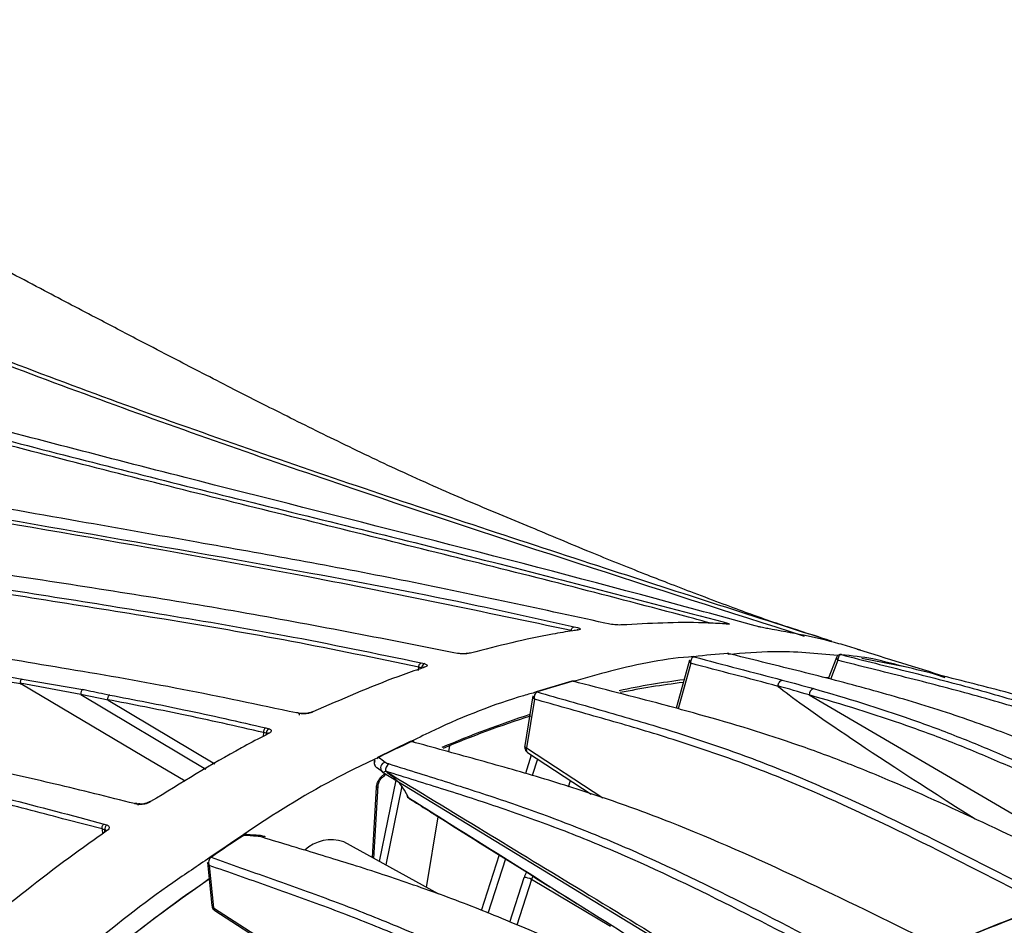
# Model space of a CAD drawing. Extents: x 1.2 to 48, y 0.8 to 34.9.
# Drawn here: x 14.1 to 16.1, y 27.7 to 29.5 of the extents above; entities that cross this region are included whole.
import ezdxf

# ---------------------------------------------------------------- set-up
doc = ezdxf.new("R2010")
doc.units = 0
doc.header["$MEASUREMENT"] = 0
doc.layers.add('OBJECT', color=7, linetype='CONTINUOUS')

msp = doc.modelspace()

# ---------------------------------------------------------------- linework, layer by layer
at = {"layer": 'OBJECT'}
for p, q in [((15.2198, 28.2923), (15.2262, 28.2907)), ((15.2883, 28.298), (15.2813, 28.2996)), ((15.5175, 28.302), (15.5238, 28.3002)), ((15.5813, 28.2941), (15.5743, 28.296)), ((15.2141, 28.2847), (15.2141, 28.2847)), ((14.9865, 28.239), (14.9796, 28.2403)), ((15.5274, 28.239), (15.5288, 28.2387)), ((15.7527, 28.2366), (15.7536, 28.2365)), ((14.9143, 28.2201), (14.9205, 28.2185)), ((15.45, 28.2256), (15.4235, 28.1295)), ((15.4527, 28.2194), (15.4276, 28.1284)), ((15.744, 28.231), (15.7276, 28.1883)), ((15.7467, 28.2253), (15.732, 28.1871)), ((15.8837, 28.2116), (15.7944, 28.2289)), ((14.9092, 28.2114), (14.9077, 28.2041)), ((14.9092, 28.2115), (14.9092, 28.2114)), ((15.961, 28.1904), (15.9418, 28.197)), ((14.2342, 28.157), (14.1127, 28.1797)), ((14.1167, 28.1878), (14.2383, 28.1671)), ((15.2154, 28.1834), (15.1438, 28.1619)), ((15.7204, 28.1917), (15.7286, 28.1909)), ((14.2886, 28.1455), (14.2342, 28.157)), ((14.2342, 28.157), (14.4838, 28.008)), ((15.1373, 28.1542), (15.1211, 28.0547)), ((15.1442, 28.1621), (15.1435, 28.1618)), ((15.6892, 28.1559), (16.2079, 27.853)), ((14.2886, 28.1455), (14.5016, 28.0186)), ((15.1403, 28.1478), (15.1243, 28.0502)), ((14.6716, 28.1188), (14.6649, 28.1201)), ((14.5993, 28.0808), (14.5987, 28.0733)), ((14.5993, 28.0809), (14.5993, 28.0808)), ((14.6038, 28.0902), (14.6097, 28.0886)), ((14.8924, 28.0628), (14.827, 28.0311)), ((14.9691, 28.0423), (14.9711, 28.0547)), ((15.1243, 28.0502), (15.2769, 27.9505)), ((15.1268, 28.0408), (15.2536, 27.9579)), ((14.827, 28.0311), (14.8263, 28.0306)), ((15.1342, 28.036), (15.1223, 27.9991)), ((15.1467, 28.0278), (15.1362, 27.9952)), ((14.837, 28.0021), (14.8271, 28.0096)), ((14.8369, 28.0019), (14.8362, 28.0024)), ((14.8382, 28.001), (15.6668, 27.4967)), ((14.8633, 27.9857), (14.8304, 27.8235)), ((15.2086, 27.9722), (15.2123, 27.9849)), ((14.8166, 27.831), (14.8248, 27.9713)), ((14.8196, 27.8294), (14.8282, 27.9753)), ((14.8752, 27.974), (14.8432, 27.8164)), ((14.3479, 27.9374), (14.3415, 27.9388)), ((14.8909, 27.9484), (14.8918, 27.948)), ((14.2767, 27.8882), (14.2064, 27.9064)), ((14.9249, 27.7716), (14.9479, 27.9128)), ((14.2767, 27.8882), (14.2767, 27.8882)), ((14.2767, 27.8882), (14.2772, 27.8783)), ((14.2804, 27.8981), (14.286, 27.8962)), ((14.2823, 27.8835), (14.2822, 27.8864)), ((14.5569, 27.8752), (14.4916, 27.8314)), ((14.5887, 27.8753), (14.5885, 27.8753)), ((14.9491, 27.7583), (14.7594, 27.8624)), ((14.4872, 27.8215), (14.4959, 27.7352)), ((14.4918, 27.8316), (14.4914, 27.8313)), ((15.0699, 27.8363), (15.0341, 27.7249)), ((15.0826, 27.8284), (15.0476, 27.7196)), ((14.4906, 27.8155), (14.4991, 27.7307)), ((15.0911, 27.7023), (15.1198, 27.7914)), ((15.1349, 27.7874), (15.1055, 27.696)), ((15.2924, 27.6931), (15.1349, 27.7874)), ((14.5018, 27.7253), (15.2766, 27.2257))]:
    msp.add_line(p, q, dxfattribs=at)
at = {"layer": 'OBJECT', "flags": 128}
for points in [[(15.2257, 28.2858), (15.2265, 28.2859), (15.2274, 28.2857)], [(14.9881, 28.2391), (14.9874, 28.2392), (14.9865, 28.239)], [(15.5272, 28.239), (15.5263, 28.2391), (15.5257, 28.2391)], [(15.5261, 28.2391), (15.5265, 28.2391), (15.5274, 28.239)], [(15.4573, 28.2323), (15.4582, 28.2324), (15.4592, 28.2322)], [(15.4577, 28.2324), (15.4584, 28.2324), (15.4594, 28.2323)], [(14.4426, 27.9836), (14.3602, 28.0324), (14.1143, 28.178)], [(14.5885, 27.8753), (14.5873, 27.8751), (14.5857, 27.8737)], [(14.4991, 27.7307), (14.9782, 27.4219), (15.2779, 27.2286)]]:
    msp.add_lwpolyline(points, dxfattribs=at)
at = {"layer": 'OBJECT'}
for centre, radius, start, end in [((15.012, 28.2358), 0.00396, 76.6007, 105.5267), ((15.6357, 26.7965), 1.4466, 94.3009, 97.0033), ((15.6366, 27.0931), 1.1493, 80.9981, 84.1484), ((14.9241, 28.2104), 0.00887, 113.9079, 182.7998), ((14.9198, 28.2075), 0.00381, 76.3837, 109.3755), ((15.7253, 26.3615), 1.8913, 105.572, 107.8321), ((15.2164, 28.1795), 0.00403, 73.658, 105.221), ((15.2166, 28.1795), 0.0041, 73.9839, 103.5207), ((15.632, 26.6449), 1.5534, 97.1304, 101.9807), ((15.6197, 26.6559), 1.5358, 96.8082, 101.5547), ((14.2432, 28.1593), 0.00921, 121.5297, 194.4137), ((15.1448, 28.1582), 0.00384, 72.9154, 108.8043), ((15.145, 28.1582), 0.00392, 73.2342, 107.3851), ((15.7023, 28.1562), 0.0131, 108.3591, 181.3304), ((14.6734, 28.1155), 0.00372, 79.74, 118.7799), ((14.697, 28.1187), 0.00344, 75.2697, 114.9282), ((15.7698, 26.1478), 2.0699, 107.9699, 113.1659), ((15.7543, 26.1615), 2.0488, 107.6744, 112.8707), ((14.6143, 28.0805), 0.00929, 119.8103, 187.4275), ((14.6082, 28.0756), 0.00324, 74.1159, 117.1134), ((15.9322, 25.8375), 2.4553, 114.9891, 116.6841), ((14.8938, 28.0596), 0.00348, 70.9467, 113.9212), ((14.8941, 28.0595), 0.00364, 71.9041, 112.051), ((15.1261, 28.0549), 0.00503, 182.9717, 249.2372), ((14.8231, 28.0261), 0.00207, 210.3421, 243.5227), ((14.8285, 28.0281), 0.00338, 70.2922, 115.3898), ((14.8446, 28.0104), 0.0116, 102.4943, 223.6937), ((14.8577, 28.0057), 0.0147, 121.2533, 188.0916), ((14.8358, 27.9984), 0.00623, 299.74, 2.2886), ((14.7869, 27.9068), 0.111, 23.4297, 57.7725), ((14.8233, 27.976), 0.00494, 288.3646, 353.3314), ((14.3505, 27.9341), 0.00427, 77.905, 127.6377), ((14.3727, 27.9401), 0.00285, 71.1385, 122.0831), ((14.8924, 27.957), 0.00702, 205.1937, 239.6541), ((14.2914, 27.8885), 0.00943, 124.8006, 192.6233), ((14.284, 27.8811), 0.00274, 69.7967, 122.0212), ((16.2661, 25.2591), 3.1236, 123.1148, 124.5585), ((14.5584, 27.8726), 0.00299, 67.0951, 119.8783), ((14.6002, 27.8664), 0.0066, 75.1655, 126.7395), ((14.7341, 27.7892), 0.0774, 70.917, 132.902), ((14.4928, 27.8288), 0.00282, 65.4163, 121.1877), ((14.4931, 27.8289), 0.0029, 66.1976, 120.6003), ((16.3852, 25.04), 3.3377, 124.5868, 129.1384), ((16.3983, 25.0306), 3.3533, 124.6754, 129.1685), ((15.119, 27.7585), 0.0329, 61.1857, 88.6072), ((14.5018, 27.7361), 0.00601, 188.6437, 243.013), ((16.9062, 25.5518), 2.3038, 109.1005, 113.9472), ((16.9176, 25.5493), 2.311, 109.1005, 113.9472)]:
    msp.add_arc(centre, radius, start, end, dxfattribs=at)
for centre, major_axis, ratio, start_param, end_param in [((20.0538, 25.5755), (4.446, -2.62), 0.017033, 3.246429, 3.586175), ((15.142, 27.7925), (0.0172, 0.0298), 0.5784, 1.585173, 1.926597), ((15.1501, 27.7878), (0.0113, 0.02), 0.604178, 1.608376, 1.920566)]:
    msp.add_ellipse(centre, major_axis=major_axis, ratio=ratio, start_param=start_param, end_param=end_param, dxfattribs=at)
for points, knots in [([(15.7341, 28.2635), (15.7275, 28.2656), (15.7033, 28.2733), (15.668, 28.2847), (15.6348, 28.2956), (15.6131, 28.3029), (15.6014, 28.3069), (15.5679, 28.3189), (15.5179, 28.3373), (15.462, 28.3583), (15.4102, 28.3783), (15.3394, 28.4059), (15.2448, 28.4439), (15.1282, 28.4933), (15.0093, 28.5419), (14.8764, 28.6006), (14.7511, 28.6606), (14.6355, 28.7179), (14.5434, 28.7647), (14.472, 28.8014), (14.4149, 28.8309), (14.3479, 28.8658), (14.2623, 28.9105), (14.1543, 28.9673), (14.0243, 29.0359), (13.8737, 29.1158), (13.7039, 29.2058), (13.5169, 29.3044), (13.3236, 29.4057), (13.1917, 29.4727), (13.128, 29.5051)], [0, 0, 0, 0, 0.008452, 0.0309839, 0.0493328, 0.0665216, 0.0832422, 0.1032066, 0.1264102, 0.1500545, 0.1706437, 0.1882508, 0.2303306, 0.2798885, 0.33526, 0.3879551, 0.434583, 0.4774665, 0.5159906, 0.536588, 0.5556156, 0.5780124, 0.6077048, 0.6454591, 0.6905856, 0.7427826, 0.8015484, 0.866113, 0.9353629, 1, 1, 1, 1]), ([(15.6801, 28.273), (15.3785, 28.3697), (14.9104, 28.5198), (14.286, 28.7385), (13.8122, 28.9186), (13.5119, 29.0572), (13.3672, 29.124)], [0, 0, 0, 0, 0.382174, 0.59301, 0.803968, 1, 1, 1, 1]), ([(13.372, 29.1295), (13.4439, 29.0955), (13.5878, 29.0275), (13.8934, 28.8974), (14.2913, 28.7443), (14.7839, 28.5728), (15.2655, 28.4141), (15.5833, 28.312), (15.7342, 28.2636)], [0, 0, 0, 0, 0.096041, 0.192139, 0.398804, 0.605634, 0.812702, 1, 1, 1, 1]), ([(15.5743, 28.296), (15.5101, 28.3136), (15.1336, 28.417), (14.5991, 28.5492), (13.9731, 28.7115), (13.5042, 28.8391), (13.1934, 28.9382), (13.038, 28.9877)], [0, 0, 0, 0, 0.075922, 0.445583, 0.630407, 0.815223, 1, 1, 1, 1]), ([(15.2141, 28.2847), (15.039, 28.3214), (14.5549, 28.4231), (13.9134, 28.5251), (13.2945, 28.6435), (12.9114, 28.7282), (12.6846, 28.7927), (12.6109, 28.8137)], [0, 0, 0, 0, 0.201932, 0.558062, 0.736122, 0.914292, 1, 1, 1, 1]), ([(12.6116, 28.8217), (12.6864, 28.8004), (12.9143, 28.7357), (13.2984, 28.6505), (13.9178, 28.5335), (14.4953, 28.4378), (14.9809, 28.3457), (15.156, 28.3066), (15.2198, 28.2923)], [0, 0, 0, 0, 0.0869057, 0.2646129, 0.4423519, 0.7981942, 0.9264765, 1, 1, 1, 1]), ([(13.564, 28.8085), (13.6482, 28.7844), (13.8165, 28.7362), (14.0621, 28.6708), (14.3004, 28.6096), (14.6187, 28.5297), (15.025, 28.4309), (15.3533, 28.345), (15.5175, 28.302)], [0, 0, 0, 0, 0.129713, 0.259444, 0.377451, 0.495462, 0.747728, 1, 1, 1, 1]), ([(15.4926, 28.2994), (15.4778, 28.3034), (15.3095, 28.3489), (14.9872, 28.4303), (14.5256, 28.5438), (14.049, 28.6633), (13.7275, 28.7538), (13.5591, 28.8012)], [0, 0, 0, 0, 0.0230736, 0.2613997, 0.4997331, 0.7380212, 1, 1, 1, 1]), ([(14.9796, 28.2403), (14.8371, 28.2684), (14.5439, 28.3261), (14.1014, 28.3935), (13.6508, 28.463), (13.1995, 28.5401), (12.849, 28.6102), (12.6489, 28.6615), (12.5998, 28.674)], [0, 0, 0, 0, 0.179467, 0.369192, 0.55892, 0.7487, 0.93845, 1, 1, 1, 1]), ([(12.5984, 28.6492), (12.6074, 28.6467), (12.7646, 28.6025), (13.0704, 28.5378), (13.5152, 28.4564), (13.96, 28.3866), (14.3353, 28.3279), (14.6534, 28.2743), (14.8233, 28.239), (14.9143, 28.2201)], [0, 0, 0, 0, 0.011654, 0.203571, 0.395528, 0.587808, 0.780091, 0.882182, 1, 1, 1, 1]), ([(14.9092, 28.2114), (14.8244, 28.2291), (14.6547, 28.2645), (14.3369, 28.3183), (13.956, 28.3778), (13.5116, 28.4477), (13.0667, 28.5296), (12.762, 28.5937), (12.6059, 28.6376), (12.5984, 28.6398)], [0, 0, 0, 0, 0.110043, 0.220145, 0.412591, 0.605036, 0.797507, 0.99015, 1, 1, 1, 1]), ([(15.2813, 28.2996), (15.1456, 28.3291), (14.8742, 28.3882), (14.5233, 28.4512), (14.1234, 28.5214), (13.8596, 28.5682), (13.6745, 28.601)], [0, 0, 0, 0, 0.253821, 0.507779, 0.654639, 1, 1, 1, 1]), ([(14.6649, 28.1201), (14.5887, 28.1363), (14.4363, 28.1687), (14.1416, 28.2196), (13.7801, 28.2772), (13.3507, 28.3466), (12.9576, 28.4157), (12.7054, 28.475), (12.5984, 28.5001)], [0, 0, 0, 0, 0.109979, 0.219968, 0.428669, 0.63737, 0.846201, 1, 1, 1, 1]), ([(12.5984, 28.4769), (12.6221, 28.4708), (12.7733, 28.4322), (13.0502, 28.3742), (13.5323, 28.2856), (13.8874, 28.2262), (14.1167, 28.1878)], [0, 0, 0, 0, 0.046507, 0.295905, 0.545328, 1, 1, 1, 1]), ([(14.1143, 28.178), (13.9743, 28.2019), (13.6942, 28.2498), (13.2741, 28.3218), (12.9092, 28.3905), (12.6829, 28.4476), (12.5984, 28.4689)], [0, 0, 0, 0, 0.278011, 0.556019, 0.834088, 1, 1, 1, 1]), ([(15.2141, 28.2847), (15.2143, 28.2856), (15.2146, 28.2873), (15.2158, 28.2896), (15.2173, 28.2913), (15.2187, 28.292), (15.2195, 28.2923), (15.2197, 28.2923), (15.2198, 28.2923)], [0, 0, 0, 0, 0.22616, 0.452318, 0.678517, 0.90479, 0.962808, 1, 1, 1, 1]), ([(15.3146, 28.2958), (15.314, 28.2958), (15.312, 28.2957), (15.3074, 28.2957), (15.3009, 28.2961), (15.2941, 28.2969), (15.2903, 28.2976), (15.2883, 28.298)], [0, 0, 0, 0, 0.086102, 0.307567, 0.535759, 0.768032, 1, 1, 1, 1]), ([(15.5258, 28.2975), (15.5226, 28.2977), (15.5069, 28.2988), (15.438, 28.3026), (15.3697, 28.2988), (15.3146, 28.2958)], [0, 0, 0, 0, 0.045982, 0.229918, 1, 1, 1, 1]), ([(15.5238, 28.3002), (15.5245, 28.3), (15.5267, 28.2994), (15.5293, 28.2985), (15.5303, 28.2977), (15.5293, 28.2973), (15.5269, 28.2974), (15.5258, 28.2975)], [0, 0, 0, 0, 0.104563, 0.334341, 0.55888, 0.779273, 1, 1, 1, 1]), ([(15.5268, 28.2975), (15.5268, 28.2975), (15.5269, 28.2975), (15.5262, 28.2975), (15.5252, 28.2976), (15.5242, 28.2977), (15.524, 28.2977)], [0, 0, 0, 0, 0.09568, 0.398128, 0.861133, 1, 1, 1, 1]), ([(15.6065, 28.2886), (15.6058, 28.2887), (15.6037, 28.2891), (15.5992, 28.2899), (15.5931, 28.2912), (15.5867, 28.2927), (15.5831, 28.2936), (15.5813, 28.2941)], [0, 0, 0, 0, 0.1213499, 0.3368048, 0.5549242, 0.7776591, 1, 1, 1, 1]), ([(12.5984, 28.2891), (12.6163, 28.2841), (12.77, 28.2405), (13.0547, 28.1774), (13.4549, 28.0898), (13.7979, 28.0166), (14.0729, 27.9536), (14.2156, 27.9154), (14.2804, 27.8981)], [0, 0, 0, 0, 0.03146, 0.270123, 0.509177, 0.748232, 0.885613, 1, 1, 1, 1]), ([(14.2064, 27.9064), (14.1587, 27.9191), (14.0397, 27.9506), (13.7882, 28.0077), (13.4518, 28.0794), (13.0517, 28.1671), (12.7679, 28.2301), (12.6152, 28.2732), (12.5984, 28.278)], [0, 0, 0, 0, 0.088191, 0.219766, 0.469539, 0.719311, 0.969102, 1, 1, 1, 1]), ([(15.2274, 28.2857), (15.224, 28.2852), (15.2071, 28.2827), (15.1365, 28.2712), (15.0678, 28.2537), (15.0129, 28.2397)], [0, 0, 0, 0, 0.048151, 0.240767, 1, 1, 1, 1]), ([(15.2262, 28.2859), (15.2262, 28.2859), (15.2261, 28.2859), (15.2259, 28.2858), (15.2257, 28.2858)], [0, 0, 0, 0, 0.0767757, 1, 1, 1, 1]), ([(15.2262, 28.2907), (15.2271, 28.2905), (15.2294, 28.2899), (15.2317, 28.2887), (15.2324, 28.2875), (15.2311, 28.2864), (15.2287, 28.286), (15.2274, 28.2857)], [0, 0, 0, 0, 0.132185, 0.353058, 0.569057, 0.784463, 1, 1, 1, 1]), ([(15.2274, 28.2861), (15.2274, 28.2861), (15.2273, 28.2861), (15.2266, 28.286), (15.2262, 28.2859)], [0, 0, 0, 0, 0.428542, 1, 1, 1, 1]), ([(15.7919, 28.2452), (15.789, 28.2461), (15.7748, 28.2508), (15.7148, 28.2691), (15.6546, 28.28), (15.6065, 28.2886)], [0, 0, 0, 0, 0.047817, 0.239094, 1, 1, 1, 1]), ([(15.0129, 28.2397), (15.0123, 28.2395), (15.0102, 28.239), (15.0055, 28.2383), (14.9989, 28.2379), (14.9921, 28.2381), (14.9884, 28.2387), (14.9865, 28.239)], [0, 0, 0, 0, 0.088283, 0.3075, 0.534674, 0.767506, 1, 1, 1, 1]), ([(15.0002, 28.2383), (14.9998, 28.2383), (14.9974, 28.2382), (14.9931, 28.2384), (14.9895, 28.2388), (14.9882, 28.2391), (14.9881, 28.2391)], [0, 0, 0, 0, 0.100116, 0.531976, 0.974819, 1, 1, 1, 1]), ([(15.0109, 28.2397), (15.0109, 28.2397), (15.0103, 28.2395), (15.0081, 28.239), (15.0045, 28.2385), (15.0015, 28.2384), (15.0002, 28.2383)], [0, 0, 0, 0, 0.000125, 0.310643, 0.679018, 1, 1, 1, 1]), ([(15.5288, 28.2387), (15.528, 28.239), (15.5271, 28.2393), (15.5262, 28.2391), (15.5261, 28.2391)], [0, 0, 0, 0, 0.913844, 1, 1, 1, 1]), ([(16.6043, 27.8433), (16.5166, 27.8862), (16.4289, 27.9288), (16.2523, 28.0098), (16.1635, 28.0483), (16.0289, 28.099), (15.9837, 28.1146), (15.893, 28.1434), (15.8474, 28.1567), (15.7562, 28.1816), (15.7104, 28.1933), (15.6188, 28.2161), (15.573, 28.2272), (15.5272, 28.239)], [0, 0, 0, 0, 0.25, 0.25, 0.5, 0.5, 0.625, 0.625, 0.75, 0.75, 0.875, 0.875, 1, 1, 1, 1]), ([(15.7468, 28.2346), (15.7042, 28.2388), (15.6333, 28.2458), (15.5577, 28.2393), (15.5275, 28.2368)], [0, 0, 0, 0, 0.60047, 1, 1, 1, 1]), ([(15.7468, 28.2346), (15.7466, 28.2345), (15.7455, 28.2338), (15.7446, 28.2324), (15.7442, 28.2312), (15.7441, 28.2309)], [0, 0, 0, 0, 0.192414, 0.775642, 1, 1, 1, 1]), ([(15.7536, 28.2365), (15.7517, 28.2366), (15.7499, 28.2354), (15.7473, 28.2312), (15.7466, 28.2283), (15.7467, 28.2253)], [0, 0, 0, 0, 0.5, 0.5, 1, 1, 1, 1]), ([(15.7527, 28.2365), (15.7524, 28.2366), (15.7512, 28.2368), (15.7495, 28.2365), (15.7484, 28.2357), (15.7481, 28.2355)], [0, 0, 0, 0, 0.13407, 0.789321, 1, 1, 1, 1]), ([(15.7538, 28.2365), (15.799, 28.2247), (15.8444, 28.2136), (15.9351, 28.1908), (15.9803, 28.1792), (16.0706, 28.1542), (16.1155, 28.141), (16.2049, 28.1121), (16.2493, 28.0966), (16.3815, 28.0459), (16.4683, 28.0075), (16.6407, 27.9265), (16.7262, 27.8839), (16.8116, 27.841)], [0, 0, 0, 0, 0.125, 0.125, 0.25, 0.25, 0.375, 0.375, 0.5, 0.5, 0.75, 0.75, 1, 1, 1, 1]), ([(15.9617, 28.1924), (15.9325, 28.2014), (15.8739, 28.2196), (15.8156, 28.2378), (15.7862, 28.247)], [0, 0, 0, 0, 0.496929, 1, 1, 1, 1]), ([(14.9092, 28.2115), (14.9093, 28.2124), (14.9094, 28.2141), (14.9104, 28.2165), (14.9117, 28.2185), (14.9131, 28.2196), (14.914, 28.22), (14.9142, 28.2201), (14.9143, 28.2201)], [0, 0, 0, 0, 0.2238919, 0.4477824, 0.6717115, 0.8957126, 0.9630607, 1, 1, 1, 1]), ([(14.9205, 28.2185), (14.9213, 28.2183), (14.9235, 28.2177), (14.9257, 28.2163), (14.9261, 28.2146), (14.9246, 28.2128), (14.922, 28.2117), (14.9207, 28.2112)], [0, 0, 0, 0, 0.134805, 0.356494, 0.571936, 0.785899, 1, 1, 1, 1]), ([(15.4585, 28.2325), (15.4584, 28.2325), (15.4049, 28.2291), (15.3248, 28.2137), (15.2434, 28.1899), (15.2188, 28.1827)], [0, 0, 0, 0, 0.001224, 0.697865, 1, 1, 1, 1]), ([(15.4501, 28.2256), (15.45, 28.2253), (15.4497, 28.2243), (15.4505, 28.2222), (15.4519, 28.2203), (15.4527, 28.2195), (15.4527, 28.2194)], [0, 0, 0, 0, 0.185591, 0.609144, 0.988489, 1, 1, 1, 1]), ([(15.4592, 28.2322), (15.4571, 28.2319), (15.4553, 28.2303), (15.4529, 28.2255), (15.4524, 28.2225), (15.4527, 28.2194)], [0, 0, 0, 0, 0.5, 0.5, 1, 1, 1, 1]), ([(15.6275, 28.1732), (15.5984, 28.181), (15.5692, 28.1887), (15.511, 28.2039), (15.4819, 28.2115), (15.4527, 28.2194)], [0, 0, 0, 0, 0.5, 0.5, 1, 1, 1, 1]), ([(15.4574, 28.2322), (15.4571, 28.2322), (15.4561, 28.2322), (15.4551, 28.2316), (15.4543, 28.2312)], [0, 0, 0, 0, 0.202515, 1, 1, 1, 1]), ([(15.4594, 28.2323), (15.4887, 28.2242), (15.5181, 28.2166), (15.5769, 28.2012), (15.6063, 28.1935), (15.6356, 28.1856)], [0, 0, 0, 0, 0.5, 0.5, 1, 1, 1, 1]), ([(15.7441, 28.2309), (15.744, 28.2307), (15.7437, 28.2299), (15.7445, 28.2279), (15.7459, 28.2262), (15.7466, 28.2253), (15.7467, 28.2253)], [0, 0, 0, 0, 0.20943, 0.620585, 0.988826, 1, 1, 1, 1]), ([(16.8008, 27.831), (16.7157, 27.8737), (16.6305, 27.9162), (16.4587, 27.9969), (16.3722, 28.0352), (16.2405, 28.0857), (16.1962, 28.1013), (16.1071, 28.1301), (16.0623, 28.1433), (15.9725, 28.1682), (15.9273, 28.1798), (15.837, 28.2025), (15.7918, 28.2136), (15.7467, 28.2253)], [0, 0, 0, 0, 0.25, 0.25, 0.5, 0.5, 0.625, 0.625, 0.75, 0.75, 0.875, 0.875, 1, 1, 1, 1]), ([(16.9116, 27.828), (16.8234, 27.8713), (16.7351, 27.9142), (16.5571, 27.9959), (16.4673, 28.0347), (16.3305, 28.086), (16.2845, 28.1018), (16.1918, 28.131), (16.1452, 28.1445), (16.0516, 28.1699), (16.0046, 28.1818), (15.9105, 28.205), (15.8634, 28.2163), (15.8164, 28.2283)], [0, 0, 0, 0, 0.25, 0.25, 0.5, 0.5, 0.625, 0.625, 0.75, 0.75, 0.875, 0.875, 1, 1, 1, 1]), ([(14.9207, 28.2112), (14.9172, 28.21), (14.8995, 28.204), (14.8257, 28.178), (14.7546, 28.1469), (14.6978, 28.122)], [0, 0, 0, 0, 0.048006, 0.240041, 1, 1, 1, 1]), ([(14.9152, 28.21), (14.9132, 28.2105), (14.9112, 28.211), (14.9092, 28.2115), (14.9092, 28.2115)], [0, 0, 0, 0, 0.998344, 1, 1, 1, 1]), ([(14.9168, 28.2099), (14.9168, 28.2099), (14.9164, 28.21), (14.9158, 28.21), (14.9152, 28.21)], [0, 0, 0, 0, 0.078713, 1, 1, 1, 1]), ([(14.9203, 28.2118), (14.9203, 28.2118), (14.9203, 28.2119), (14.9197, 28.2115), (14.9189, 28.2112), (14.9185, 28.2111)], [0, 0, 0, 0, 0.1918511, 0.6406489, 1, 1, 1, 1]), ([(14.1167, 28.1878), (14.1166, 28.1877), (14.116, 28.1874), (14.115, 28.1866), (14.1137, 28.1847), (14.1128, 28.1823), (14.1127, 28.1806), (14.1127, 28.1797)], [0, 0, 0, 0, 0.037339, 0.236895, 0.491322, 0.745659, 1, 1, 1, 1]), ([(14.1127, 28.1797), (14.1127, 28.1797), (14.1127, 28.1795), (14.1128, 28.1793), (14.1133, 28.1786), (14.1139, 28.1783), (14.1143, 28.178)], [0, 0, 0, 0, 0.063057, 0.146997, 0.30524, 1, 1, 1, 1]), ([(15.2205, 28.1834), (15.2193, 28.1836), (15.2177, 28.184), (15.2161, 28.1835), (15.2157, 28.1833)], [0, 0, 0, 0, 0.708188, 1, 1, 1, 1]), ([(15.3959, 28.1371), (15.3661, 28.145), (15.3364, 28.1526), (15.277, 28.1678), (15.2473, 28.1754), (15.2176, 28.1834)], [0, 0, 0, 0, 0.5, 0.5, 1, 1, 1, 1]), ([(15.2178, 28.1834), (15.2185, 28.1836), (15.2194, 28.1838), (15.2203, 28.1834), (15.2205, 28.1833)], [0, 0, 0, 0, 0.827003, 1, 1, 1, 1]), ([(15.627, 28.1739), (15.6273, 28.1768), (15.6285, 28.1797), (15.6317, 28.184), (15.6337, 28.1853), (15.6356, 28.1856)], [0, 0, 0, 0, 0.5, 0.5, 1, 1, 1, 1]), ([(15.627, 28.1739), (15.627, 28.1739), (15.627, 28.1739), (15.627, 28.1739), (15.627, 28.1738), (15.627, 28.1738), (15.627, 28.1737), (15.627, 28.1737), (15.6271, 28.1736), (15.6271, 28.1736), (15.6272, 28.1734), (15.6274, 28.1733), (15.6275, 28.1732)], [0, 0, 0, 0, 0.00000279103, 0.00000279103, 0.00000279103, 0.00000649227, 0.00000649227, 0.00000649227, 0.00001347336, 0.00001347336, 0.00001347336, 0.00003404055, 0.00003404055, 0.00003404055, 0.00003404055]), ([(14.2383, 28.1671), (14.2417, 28.1664), (14.2595, 28.1627), (14.2774, 28.1589), (14.2919, 28.1558)], [0, 0, 0, 0, 0.189014, 1, 1, 1, 1]), ([(14.2919, 28.1558), (14.2917, 28.1558), (14.2914, 28.1556), (14.2905, 28.155), (14.2893, 28.1537), (14.2881, 28.1514), (14.2875, 28.1489), (14.2876, 28.1472), (14.2877, 28.1464)], [0, 0, 0, 0, 0.045939, 0.112317, 0.334266, 0.556187, 0.778093, 1, 1, 1, 1]), ([(14.2919, 28.1558), (14.3412, 28.1463), (14.4449, 28.1264), (14.5492, 28.1027), (14.6038, 28.0902)], [0, 0, 0, 0, 0.476015, 1, 1, 1, 1]), ([(15.1439, 28.1616), (15.1356, 28.1593), (15.0689, 28.1408), (14.9854, 28.1081), (14.9102, 28.071), (14.895, 28.0635)], [0, 0, 0, 0, 0.102898, 0.819057, 1, 1, 1, 1]), ([(15.1374, 28.1542), (15.1374, 28.1539), (15.1371, 28.1528), (15.1379, 28.1505), (15.1394, 28.1486), (15.1402, 28.1478), (15.1403, 28.1478)], [0, 0, 0, 0, 0.145487, 0.589897, 0.987923, 1, 1, 1, 1]), ([(15.1459, 28.1619), (15.1438, 28.1611), (15.1419, 28.1591), (15.1399, 28.1539), (15.1397, 28.1507), (15.1403, 28.1478)], [0, 0, 0, 0, 0.5, 0.5, 1, 1, 1, 1]), ([(15.1436, 28.1617), (15.1433, 28.1617), (15.1428, 28.1616), (15.1424, 28.1613), (15.1422, 28.1611)], [0, 0, 0, 0, 0.497688, 1, 1, 1, 1]), ([(15.1461, 28.162), (15.1886, 28.1495), (15.231, 28.1377), (15.3159, 28.1136), (15.3583, 28.1012), (15.4432, 28.075), (15.4857, 28.0611), (15.5706, 28.0311), (15.613, 28.015), (15.74, 27.9627), (15.8244, 27.9234), (15.9928, 27.8407), (16.0767, 27.7974), (16.1607, 27.7536)], [0, 0, 0, 0, 0.125, 0.125, 0.25, 0.25, 0.375, 0.375, 0.5, 0.5, 0.75, 0.75, 1, 1, 1, 1]), ([(16.4606, 27.8349), (16.3971, 27.867), (16.3336, 27.8988), (16.2061, 27.9604), (16.1423, 27.9902), (16.0459, 28.032), (16.0137, 28.0455), (15.9492, 28.0711), (15.9168, 28.0832), (15.8196, 28.1173), (15.7545, 28.1374), (15.6892, 28.1559)], [0, 0, 0, 0, 0.25, 0.25, 0.5, 0.5, 0.625, 0.625, 0.75, 0.75, 1, 1, 1, 1]), ([(15.6982, 28.1686), (15.7635, 28.1501), (15.8287, 28.13), (15.9261, 28.0958), (15.9585, 28.0837), (16.0231, 28.0581), (16.0554, 28.0446), (16.1519, 28.0027), (16.2159, 27.9729), (16.3436, 27.9112), (16.4072, 27.8793), (16.4708, 27.8471)], [0, 0, 0, 0, 0.25, 0.25, 0.375, 0.375, 0.5, 0.5, 0.75, 0.75, 1, 1, 1, 1]), ([(14.5993, 28.0808), (14.5448, 28.0932), (14.4407, 28.117), (14.337, 28.1369), (14.2877, 28.1464)], [0, 0, 0, 0, 0.523551, 1, 1, 1, 1]), ([(14.2877, 28.1464), (14.2877, 28.1463), (14.2877, 28.1463), (14.2878, 28.1461), (14.288, 28.1458), (14.2883, 28.1456), (14.2886, 28.1455), (14.2886, 28.1455)], [0, 0, 0, 0, 0.068439, 0.155485, 0.320776, 0.927215, 1, 1, 1, 1]), ([(16.1513, 27.7407), (16.0677, 27.7842), (15.984, 27.8274), (15.8162, 27.9098), (15.7321, 27.9491), (15.6055, 28.0012), (15.5633, 28.0173), (15.4787, 28.0472), (15.4364, 28.0611), (15.3518, 28.0873), (15.3095, 28.0996), (15.2249, 28.1237), (15.1826, 28.1354), (15.1403, 28.1478)], [0, 0, 0, 0, 0.25, 0.25, 0.5, 0.5, 0.625, 0.625, 0.75, 0.75, 0.875, 0.875, 1, 1, 1, 1]), ([(14.6711, 28.1159), (14.6709, 28.1167), (14.6705, 28.1182), (14.6692, 28.1197), (14.6676, 28.1206), (14.6662, 28.1205), (14.6653, 28.1203), (14.665, 28.1201), (14.6649, 28.1201)], [0, 0, 0, 0, 0.22205, 0.444099, 0.666185, 0.888342, 0.963306, 1, 1, 1, 1]), ([(14.6978, 28.122), (14.6972, 28.1217), (14.6951, 28.1208), (14.6904, 28.1194), (14.6838, 28.1183), (14.677, 28.118), (14.6734, 28.1185), (14.6716, 28.1188)], [0, 0, 0, 0, 0.0858731, 0.3048904, 0.5326221, 0.7664749, 1, 1, 1, 1]), ([(14.6955, 28.1218), (14.6954, 28.1217), (14.6945, 28.1213), (14.6919, 28.1204), (14.6877, 28.1194), (14.6825, 28.1188), (14.6778, 28.1187), (14.6749, 28.119), (14.674, 28.1192), (14.674, 28.1192)], [0, 0, 0, 0, 0.034128, 0.194663, 0.379197, 0.585217, 0.80331, 0.994848, 1, 1, 1, 1]), ([(16.2432, 27.8011), (16.1786, 27.8331), (16.1139, 27.8647), (15.9841, 27.926), (15.9191, 27.9556), (15.821, 27.9972), (15.7882, 28.0106), (15.7225, 28.036), (15.6896, 28.048), (15.5907, 28.0819), (15.5245, 28.1018), (15.4581, 28.12)], [0, 0, 0, 0, 0.25, 0.25, 0.5, 0.5, 0.625, 0.625, 0.75, 0.75, 1, 1, 1, 1]), ([(14.6091, 28.0787), (14.6055, 28.0769), (14.5875, 28.0676), (14.509, 28.0261), (14.4341, 27.98), (14.3736, 27.9428)], [0, 0, 0, 0, 0.045945, 0.229736, 1, 1, 1, 1]), ([(14.6038, 28.0902), (14.6037, 28.0902), (14.6034, 28.09), (14.6025, 28.0895), (14.6012, 28.0882), (14.6, 28.086), (14.5992, 28.0834), (14.5993, 28.0818), (14.5993, 28.0809)], [0, 0, 0, 0, 0.036884, 0.106926, 0.330267, 0.553536, 0.776767, 1, 1, 1, 1]), ([(14.6051, 28.0793), (14.6032, 28.0799), (14.6013, 28.0804), (14.5993, 28.0809), (14.5993, 28.0809)], [0, 0, 0, 0, 0.998224, 1, 1, 1, 1]), ([(14.608, 28.0781), (14.608, 28.0783), (14.6079, 28.0788), (14.6068, 28.0792), (14.6056, 28.0793), (14.6051, 28.0793)], [0, 0, 0, 0, 0.191251, 0.689797, 1, 1, 1, 1]), ([(14.6088, 28.0798), (14.6088, 28.0798), (14.6088, 28.0798), (14.6082, 28.0792), (14.6072, 28.0787), (14.6068, 28.0785)], [0, 0, 0, 0, 0.221797, 0.667267, 1, 1, 1, 1]), ([(14.6097, 28.0886), (14.6105, 28.0883), (14.6126, 28.0876), (14.6146, 28.0859), (14.6148, 28.0836), (14.6131, 28.0811), (14.6105, 28.0795), (14.6091, 28.0787)], [0, 0, 0, 0, 0.13636, 0.358258, 0.57333, 0.786602, 1, 1, 1, 1]), ([(14.8994, 28.0632), (14.899, 28.0633), (14.8974, 28.0639), (14.895, 28.0638), (14.8933, 28.0631), (14.8928, 28.0628)], [0, 0, 0, 0, 0.204537, 0.71366, 1, 1, 1, 1]), ([(15.9308, 27.663), (15.8443, 27.7057), (15.7579, 27.7481), (15.5849, 27.8289), (15.4983, 27.8674), (15.3686, 27.9186), (15.3254, 27.9344), (15.239, 27.9638), (15.1959, 27.9775), (15.1098, 28.0032), (15.0668, 28.0154), (14.9809, 28.0391), (14.938, 28.0507), (14.895, 28.0629)], [0, 0, 0, 0, 0.25, 0.25, 0.5, 0.5, 0.625, 0.625, 0.75, 0.75, 0.875, 0.875, 1, 1, 1, 1]), ([(14.8952, 28.063), (14.896, 28.0633), (14.8974, 28.0637), (14.8988, 28.0634), (14.8994, 28.0632)], [0, 0, 0, 0, 0.5611856, 1, 1, 1, 1]), ([(15.1213, 28.0547), (15.1211, 28.0538), (15.1206, 28.0514), (15.1215, 28.0474), (15.1235, 28.0434), (15.1258, 28.0417), (15.1269, 28.0409)], [0, 0, 0, 0, 0.16026, 0.462614, 0.758263, 1, 1, 1, 1]), ([(15.1243, 28.0502), (15.1242, 28.0488), (15.1238, 28.0459), (15.1248, 28.0426), (15.1262, 28.0414), (15.1269, 28.0409)], [0, 0, 0, 0, 0.351816, 0.70376, 1, 1, 1, 1]), ([(14.8242, 28.0291), (14.8057, 28.0203), (14.7295, 27.9839), (14.629, 27.9252), (14.5479, 27.8693), (14.5244, 27.8531)], [0, 0, 0, 0, 0.185793, 0.764289, 1, 1, 1, 1]), ([(14.8213, 28.0251), (14.8213, 28.025), (14.8204, 28.0238), (14.82, 28.0209), (14.8205, 28.0171), (14.8216, 28.0143), (14.8228, 28.0132), (14.823, 28.013)], [0, 0, 0, 0, 0.0323169, 0.3427369, 0.634607, 0.9259115, 1, 1, 1, 1]), ([(14.8254, 28.0107), (14.8247, 28.0113), (14.8238, 28.0119), (14.8223, 28.0139), (14.8211, 28.0164), (14.8208, 28.0202), (14.8214, 28.0228), (14.822, 28.0241), (14.8221, 28.0243)], [0, 0, 0, 0, 0.195604, 0.219137, 0.50391, 0.727763, 0.961848, 1, 1, 1, 1]), ([(14.8296, 28.0313), (14.8286, 28.0308), (14.8271, 28.0302), (14.8258, 28.0289), (14.8254, 28.0285)], [0, 0, 0, 0, 0.658779, 1, 1, 1, 1]), ([(14.8421, 28.0218), (14.843, 28.021), (14.8443, 28.0204), (14.8471, 28.0192), (14.8486, 28.0187), (14.8501, 28.0182)], [0, 0, 0, 0, 0.5, 0.5, 1, 1, 1, 1]), ([(14.8501, 28.0182), (14.8899, 28.0056), (14.9296, 27.9934), (15.0092, 27.9682), (15.049, 27.9553), (15.1288, 27.9279), (15.1689, 27.9134), (15.249, 27.8824), (15.2892, 27.8659), (15.41, 27.8129), (15.4908, 27.7737), (15.6523, 27.6918), (15.7331, 27.6492), (15.8139, 27.6062)], [0, 0, 0, 0, 0.125, 0.125, 0.25, 0.25, 0.375, 0.375, 0.5, 0.5, 0.75, 0.75, 1, 1, 1, 1]), ([(14.3415, 27.9388), (14.2884, 27.9521), (14.1871, 27.9776), (14.0869, 27.9996), (14.0393, 28.0101)], [0, 0, 0, 0, 0.523951, 1, 1, 1, 1]), ([(14.824, 28.012), (14.8244, 28.0115), (14.8248, 28.011), (14.8253, 28.0107), (14.8254, 28.0106)], [0, 0, 0, 0, 0.876012, 1, 1, 1, 1]), ([(14.8248, 27.9713), (14.825, 27.9729), (14.8254, 27.9767), (14.8277, 27.9831), (14.8316, 27.9897), (14.8366, 27.9954), (14.8402, 27.9976), (14.842, 27.9986)], [0, 0, 0, 0, 0.1523428, 0.3650745, 0.576287, 0.7881643, 1, 1, 1, 1]), ([(14.8271, 28.0096), (14.827, 28.0096), (14.8267, 28.0098), (14.8261, 28.0101), (14.8257, 28.0105), (14.8254, 28.0107)], [0, 0, 0, 0, 0.057768, 0.558843, 1, 1, 1, 1]), ([(14.8362, 28.0024), (14.8366, 28.002), (14.8373, 28.0015), (14.838, 28.0011), (14.8382, 28.001)], [0, 0, 0, 0, 0.650668, 1, 1, 1, 1]), ([(14.8432, 28.0036), (14.8416, 28.0028), (14.8389, 28.0014), (14.8384, 28.0011), (14.8382, 28.001)], [0, 0, 0, 0, 0.576243, 1, 1, 1, 1]), ([(15.8057, 27.5922), (15.725, 27.6351), (15.6443, 27.6777), (15.483, 27.7595), (15.4023, 27.7986), (15.2817, 27.8515), (15.2416, 27.8681), (15.1615, 27.899), (15.1216, 27.9134), (15.0418, 27.9408), (15.0021, 27.9537), (14.9226, 27.9789), (14.8829, 27.9911), (14.8432, 28.0036)], [0, 0, 0, 0, 0.25, 0.25, 0.5, 0.5, 0.625, 0.625, 0.75, 0.75, 0.875, 0.875, 1, 1, 1, 1]), ([(14.8432, 28.0036), (14.9743, 27.9239), (15.2505, 27.7559), (15.5266, 27.5878), (15.6717, 27.4995)], [0, 0, 0, 0, 0.474642, 1, 1, 1, 1]), ([(14.8282, 27.9754), (14.8282, 27.9758), (14.8283, 27.9772), (14.8291, 27.9804), (14.8309, 27.9845), (14.8334, 27.9883), (14.8361, 27.9912), (14.8382, 27.9926), (14.8388, 27.9929), (14.8389, 27.9929)], [0, 0, 0, 0, 0.0852189, 0.2546406, 0.4349491, 0.6213351, 0.7836908, 0.9521448, 1, 1, 1, 1]), ([(14.3415, 27.9388), (14.3416, 27.9389), (14.3419, 27.9391), (14.3428, 27.9395), (14.3442, 27.9398), (14.346, 27.9394), (14.3475, 27.9381), (14.3481, 27.9368), (14.3484, 27.9361)], [0, 0, 0, 0, 0.036885, 0.106898, 0.330246, 0.553522, 0.77676, 1, 1, 1, 1]), ([(14.3736, 27.9428), (14.373, 27.9424), (14.3708, 27.9411), (14.3661, 27.9391), (14.3597, 27.9374), (14.3531, 27.9367), (14.3496, 27.9372), (14.3479, 27.9374)], [0, 0, 0, 0, 0.0873495, 0.3058938, 0.5331427, 0.76673, 1, 1, 1, 1]), ([(14.3711, 27.9425), (14.3707, 27.9423), (14.3695, 27.9414), (14.3663, 27.94), (14.3619, 27.9387), (14.3572, 27.9379), (14.3534, 27.9379), (14.3519, 27.9382), (14.3514, 27.9383)], [0, 0, 0, 0, 0.0845153, 0.2591009, 0.452593, 0.6587432, 0.869957, 1, 1, 1, 1]), ([(14.8856, 27.9551), (14.886, 27.9541), (14.8871, 27.9516), (14.8891, 27.9493), (14.8907, 27.9486), (14.8909, 27.9485)], [0, 0, 0, 0, 0.394826, 0.92928, 1, 1, 1, 1]), ([(14.8888, 27.9509), (14.9137, 27.9353), (15.075, 27.834), (15.2506, 27.7237), (15.4006, 27.6287), (15.4149, 27.6196)], [0, 0, 0, 0, 0.141486, 0.918268, 1, 1, 1, 1]), ([(14.8888, 27.9509), (14.8893, 27.95), (14.8899, 27.9489), (14.8908, 27.9485), (14.8909, 27.9484)], [0, 0, 0, 0, 0.918973, 1, 1, 1, 1]), ([(14.8918, 27.948), (14.9036, 27.9406), (14.9226, 27.9287), (15.0158, 27.8703), (15.1215, 27.804), (15.2198, 27.7425), (15.244, 27.7273)], [0, 0, 0, 0, 0.100126, 0.161822, 0.7933, 1, 1, 1, 1]), ([(14.2849, 27.8836), (14.2813, 27.8811), (14.2634, 27.8687), (14.1887, 27.8159), (14.1183, 27.7601), (14.0621, 27.7156)], [0, 0, 0, 0, 0.048006, 0.240037, 1, 1, 1, 1]), ([(14.2767, 27.8882), (14.2766, 27.889), (14.2763, 27.8906), (14.2768, 27.8932), (14.2778, 27.8956), (14.2791, 27.8971), (14.28, 27.8978), (14.2803, 27.898), (14.2804, 27.8981)], [0, 0, 0, 0, 0.222043, 0.444085, 0.666163, 0.888313, 0.963307, 1, 1, 1, 1]), ([(14.2822, 27.8864), (14.2803, 27.887), (14.2785, 27.8876), (14.2767, 27.8882), (14.2767, 27.8882)], [0, 0, 0, 0, 0.998235, 1, 1, 1, 1]), ([(14.2847, 27.8845), (14.2847, 27.8847), (14.2848, 27.8855), (14.2838, 27.8861), (14.2826, 27.8863), (14.2822, 27.8864)], [0, 0, 0, 0, 0.238896, 0.710397, 1, 1, 1, 1]), ([(14.2849, 27.8856), (14.2849, 27.8856), (14.285, 27.8856), (14.2842, 27.8847), (14.2831, 27.8838), (14.2825, 27.8834)], [0, 0, 0, 0, 0.249731, 0.628399, 1, 1, 1, 1]), ([(14.286, 27.8962), (14.2867, 27.8959), (14.2888, 27.8951), (14.2906, 27.893), (14.2907, 27.8901), (14.2889, 27.8868), (14.2862, 27.8847), (14.2849, 27.8836)], [0, 0, 0, 0, 0.135035, 0.357487, 0.572983, 0.786433, 1, 1, 1, 1]), ([(14.5632, 27.8768), (14.5626, 27.8769), (14.561, 27.877), (14.5589, 27.8764), (14.5575, 27.8755), (14.557, 27.8751)], [0, 0, 0, 0, 0.271395, 0.705062, 1, 1, 1, 1]), ([(14.5632, 27.8769), (14.5627, 27.8769), (14.5615, 27.8769), (14.5603, 27.8759), (14.5596, 27.8754)], [0, 0, 0, 0, 0.450702, 1, 1, 1, 1]), ([(14.5887, 27.8755), (14.5832, 27.8757), (14.5746, 27.876), (14.5664, 27.8768), (14.5633, 27.8771)], [0, 0, 0, 0, 0.6350213, 1, 1, 1, 1]), ([(14.5963, 27.8717), (14.5947, 27.8721), (14.593, 27.8726), (14.5895, 27.8733), (14.5877, 27.8736), (14.5857, 27.8737)], [0, 0, 0, 0, 0.5, 0.5, 1, 1, 1, 1]), ([(14.6032, 27.8723), (14.602, 27.8727), (14.5982, 27.8738), (14.5936, 27.8751), (14.5894, 27.8752), (14.5885, 27.8752)], [0, 0, 0, 0, 0.262592, 0.848601, 1, 1, 1, 1]), ([(15.5812, 27.4718), (15.4979, 27.5134), (15.4147, 27.5547), (15.2485, 27.6339), (15.1656, 27.6719), (15.0421, 27.7232), (15.0011, 27.7393), (14.9193, 27.7695), (14.8787, 27.7835), (14.7977, 27.8102), (14.7573, 27.8229), (14.6767, 27.8474), (14.6365, 27.8594), (14.5963, 27.8717)], [0, 0, 0, 0, 0.25, 0.25, 0.5, 0.5, 0.625, 0.625, 0.75, 0.75, 0.875, 0.875, 1, 1, 1, 1]), ([(14.4919, 27.831), (14.4673, 27.8145), (14.3833, 27.7582), (14.2993, 27.6939), (14.2412, 27.6427), (14.2408, 27.6424)], [0, 0, 0, 0, 0.291414, 0.994881, 1, 1, 1, 1]), ([(14.4906, 27.8155), (14.4906, 27.8156), (14.4896, 27.8164), (14.488, 27.8183), (14.4875, 27.8204), (14.4873, 27.8215)], [0, 0, 0, 0, 0.014531, 0.493427, 1, 1, 1, 1]), ([(14.494, 27.8314), (14.4919, 27.8299), (14.4903, 27.8273), (14.489, 27.8214), (14.4894, 27.8182), (14.4906, 27.8155)], [0, 0, 0, 0, 0.5, 0.5, 1, 1, 1, 1]), ([(14.4915, 27.8311), (14.4911, 27.831), (14.4904, 27.8306), (14.49, 27.8299), (14.4897, 27.8295)], [0, 0, 0, 0, 0.432179, 1, 1, 1, 1]), ([(14.4942, 27.8316), (14.5338, 27.8173), (14.5731, 27.8037), (14.652, 27.7759), (14.6915, 27.7618), (14.7709, 27.7321), (14.8107, 27.7166), (14.891, 27.6836), (14.9313, 27.6661), (15.053, 27.6103), (15.1349, 27.5692), (15.2993, 27.4834), (15.3818, 27.4387), (15.4643, 27.3937)], [0, 0, 0, 0, 0.125, 0.125, 0.25, 0.25, 0.375, 0.375, 0.5, 0.5, 0.75, 0.75, 1, 1, 1, 1]), ([(15.4574, 27.3791), (15.3752, 27.4239), (15.293, 27.4684), (15.1291, 27.5539), (15.0475, 27.595), (14.9262, 27.6506), (14.886, 27.6681), (14.806, 27.701), (14.7663, 27.7164), (14.6872, 27.746), (14.6478, 27.7601), (14.5692, 27.7878), (14.53, 27.8014), (14.4906, 27.8155)], [0, 0, 0, 0, 0.25, 0.25, 0.5, 0.5, 0.625, 0.625, 0.75, 0.75, 0.875, 0.875, 1, 1, 1, 1]), ([(14.496, 27.7352), (14.4961, 27.7342), (14.4964, 27.7316), (14.4984, 27.728), (14.5007, 27.7262), (14.5018, 27.7254)], [0, 0, 0, 0, 0.259899, 0.653616, 1, 1, 1, 1]), ([(14.4991, 27.7307), (14.4993, 27.7295), (14.4997, 27.7271), (14.5011, 27.7259), (14.5018, 27.7253)], [0, 0, 0, 0, 0.519864, 1, 1, 1, 1])]:
    msp.add_open_spline(points, degree=3, knots=knots, dxfattribs=at)
for points in [[(15.5272, 28.239), (15.5273, 28.239), (15.5274, 28.239), (15.5274, 28.239)], [(15.7538, 28.2365), (15.7537, 28.2365), (15.7537, 28.2365), (15.7536, 28.2365)], [(15.4594, 28.2323), (15.4593, 28.2322), (15.4592, 28.2322), (15.4592, 28.2322)], [(15.2176, 28.1834), (15.2176, 28.1834), (15.2177, 28.1834), (15.2178, 28.1834)], [(15.6892, 28.1559), (15.6687, 28.162), (15.6479, 28.168), (15.627, 28.1739)], [(15.6356, 28.1856), (15.6567, 28.1801), (15.6776, 28.1744), (15.6982, 28.1686)], [(15.1461, 28.162), (15.146, 28.1619), (15.146, 28.1619), (15.1459, 28.1619)], [(15.4581, 28.12), (15.4371, 28.1258), (15.4164, 28.1315), (15.3959, 28.1371)], [(14.895, 28.0629), (14.8951, 28.0629), (14.8951, 28.063), (14.8952, 28.063)], [(14.8296, 28.0313), (14.8339, 28.0281), (14.838, 28.025), (14.8421, 28.0218)], [(14.5857, 27.8737), (14.5769, 27.8742), (14.5682, 27.8748), (14.5596, 27.8754)], [(14.4942, 27.8316), (14.4942, 27.8315), (14.4941, 27.8315), (14.494, 27.8314)]]:
    msp.add_open_spline(points, degree=3, dxfattribs=at)

doc.saveas('drawing.dxf')
